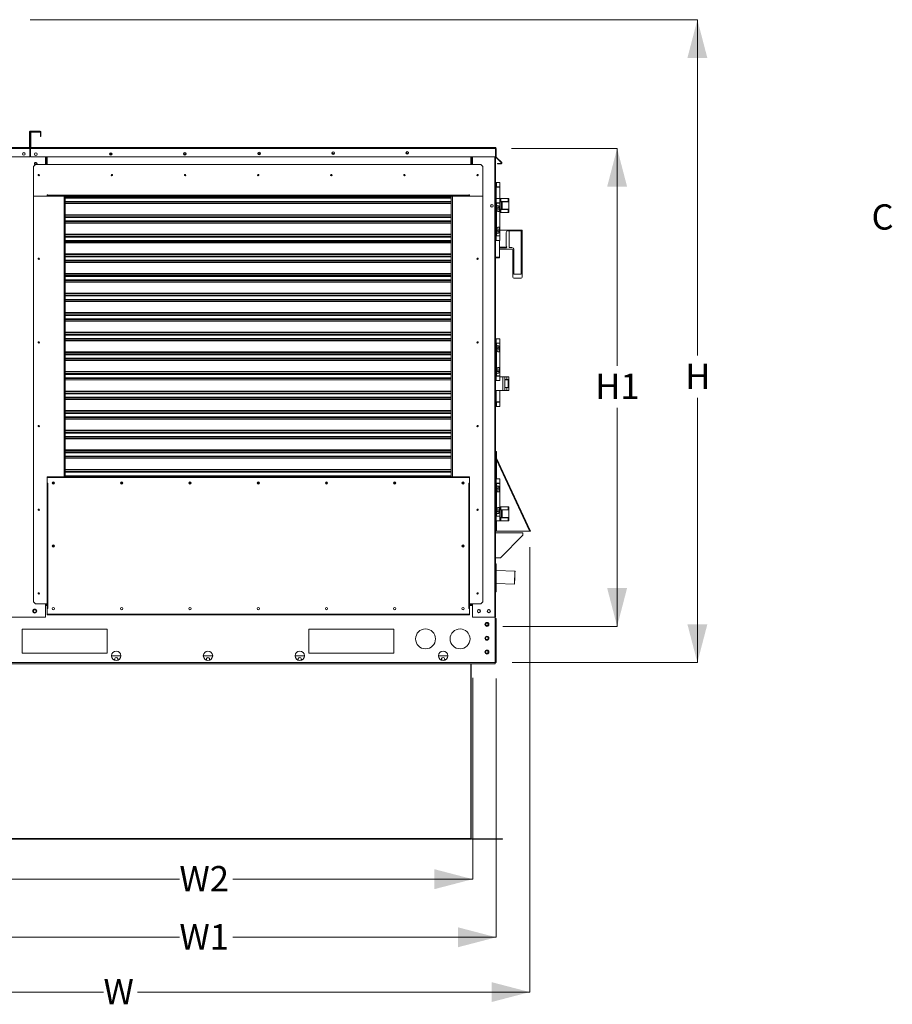
# Model space of a CAD drawing. Units: inches. Extents: x 509 to 738, y -192 to 3.
# Drawn here: x 564 to 620, y -122 to -60 of the extents above; entities that cross this region are included whole.
import ezdxf

# ---------------------------------------------------------------- set-up
doc = ezdxf.new("R2010")
doc.units = ezdxf.units.IN
doc.header["$MEASUREMENT"] = 0
doc.layers.get('0').update_dxf_attribs({"lineweight": 0})
doc.layers.add('FORMAT', color=7, linetype='Continuous', lineweight=0)
doc.styles.add('SLDTEXTSTYLE0', font='TXT', dxfattribs={"width": 0.75})

msp = doc.modelspace()

# ---------------------------------------------------------------- linework, layer by layer
at = {"color": 7, "linetype": 'Continuous', "lineweight": 15}
for p, q in [((565.0003, -67.2294), (565.0003, -68.201)), ((565.0245, -67.2294), (565.0245, -68.201)), ((565.6807, -67.1844), (565.0454, -67.1844)), ((565.6807, -67.2086), (565.0454, -67.2086)), ((565.0672, -68.201), (565.0672, -67.2698)), ((565.0914, -68.201), (565.0914, -67.2698)), ((565.1123, -67.2247), (565.6589, -67.2247)), ((565.1123, -67.2489), (565.6589, -67.2489)), ((565.6589, -67.2247), (565.6589, -67.2489)), ((565.7016, -67.2294), (565.7016, -67.5206)), ((565.7258, -67.2294), (565.7258, -67.5206)), ((565.7258, -67.5206), (565.7016, -67.5206)), ((542.5016, -68.2218), (564.9795, -68.2218)), ((564.9795, -68.2218), (565.0194, -68.2218)), ((565.0194, -68.2218), (565.0245, -68.2218)), ((565.0245, -68.2218), (565.0245, -68.2669)), ((565.0245, -68.8085), (565.0245, -68.2669)), ((565.0245, -68.2849), (565.0672, -68.2849)), ((565.0672, -68.3091), (565.0245, -68.3091)), ((565.0672, -68.2669), (565.0672, -68.2218)), ((565.0672, -68.2218), (565.0723, -68.2218)), ((565.0672, -68.2669), (565.0672, -68.8085)), ((565.0723, -68.2218), (565.1123, -68.2218)), ((565.1123, -68.2218), (594.5017, -68.2218)), ((594.5054, -68.8085), (594.5054, -68.2669)), ((594.5226, -68.2669), (594.5226, -68.8085)), ((594.5226, -68.2669), (594.5468, -68.2669)), ((594.5468, -68.2669), (594.5468, -68.8085)), ((542.4979, -68.8085), (565.0245, -68.8085)), ((565.0672, -68.8085), (594.5054, -68.8085)), ((566.0748, -69.288), (566.0748, -68.8085)), ((566.0818, -68.8085), (566.0818, -69.288)), ((592.9856, -69.288), (592.9856, -68.8085)), ((592.9856, -68.8133), (592.9926, -68.8133)), ((592.9926, -69.288), (592.9926, -68.8085)), ((594.5015, -68.8085), (594.5015, -97.952)), ((594.5054, -68.8085), (594.5054, -68.8403)), ((594.5054, -69.1837), (594.5054, -68.8403)), ((594.8791, -69.1837), (594.5357, -68.8403)), ((594.8962, -69.1666), (594.5529, -68.8232)), ((565.2522, -69.4204), (565.3846, -69.288)), ((565.2522, -71.2998), (565.2522, -69.4204)), ((565.3846, -69.288), (593.5755, -69.288)), ((565.4724, -69.288), (565.4825, -69.2685)), ((565.4825, -69.2685), (565.4876, -69.2398)), ((593.5755, -69.288), (593.7078, -69.4204)), ((593.7078, -69.4204), (593.7078, -71.2998)), ((594.5054, -69.2193), (594.5015, -69.2193)), ((594.5054, -69.2435), (594.5015, -69.2435)), ((594.5054, -69.2193), (594.5054, -69.1837)), ((594.5054, -69.2435), (594.5054, -69.2193)), ((594.8644, -69.2193), (594.637, -69.2193)), ((594.637, -69.2435), (594.637, -69.2193)), ((594.8644, -69.2435), (594.637, -69.2435)), ((594.5412, -70.4342), (594.5015, -70.4342)), ((594.5412, -70.5401), (594.5412, -70.4342)), ((594.5633, -70.4342), (594.5412, -70.4342)), ((594.5412, -70.5401), (594.5412, -71.4427)), ((594.5633, -70.7121), (594.5412, -70.7121)), ((594.7861, -70.7227), (594.5412, -70.7227)), ((594.5633, -70.4342), (594.5633, -70.7121)), ((594.7861, -70.4342), (594.5633, -70.4342)), ((594.5633, -70.7121), (594.7861, -70.7121)), ((594.581, -70.7121), (594.581, -70.7227)), ((594.7398, -70.7227), (594.7398, -70.7121)), ((594.7861, -70.7121), (594.7861, -70.4342)), ((594.7861, -71.1423), (594.7861, -70.7227)), ((565.2522, -71.2998), (565.2522, -96.976)), ((565.2522, -71.2998), (567.1845, -71.2998)), ((566.1125, -71.2998), (565.2522, -71.2998)), ((566.1125, -71.2005), (566.1522, -71.2005)), ((566.1125, -71.2005), (566.1125, -71.2998)), ((566.1522, -71.2204), (566.1522, -71.2005)), ((566.1522, -71.2998), (566.1522, -71.2204)), ((567.2639, -71.2998), (567.1845, -71.2998)), ((567.2639, -71.2998), (567.2639, -72.6016)), ((591.6961, -71.2998), (567.2639, -71.2998)), ((567.2639, -71.3336), (591.6961, -71.3336)), ((591.6961, -72.6016), (591.6961, -71.2998)), ((591.6961, -71.2998), (591.7755, -71.2998)), ((591.7755, -71.2998), (593.7078, -71.2998)), ((592.8475, -71.2005), (592.8078, -71.2005)), ((592.8078, -71.2005), (592.8078, -71.2204)), ((592.8078, -71.2998), (592.8078, -71.2204)), ((592.8475, -71.2998), (592.8475, -71.2005)), ((593.7078, -71.2998), (592.8475, -71.2998)), ((593.7078, -96.976), (593.7078, -71.2998)), ((594.5412, -71.4427), (594.5015, -71.4427)), ((594.5412, -71.5486), (594.5412, -71.4427)), ((594.5412, -71.4427), (594.7861, -71.4427)), ((594.5412, -71.5486), (594.5412, -73.9839)), ((594.7861, -71.4427), (594.7861, -71.2614)), ((594.7861, -71.7206), (594.7861, -71.4427)), ((594.7861, -71.4427), (594.8342, -71.4427)), ((594.7861, -71.6316), (594.8342, -71.6316)), ((594.7861, -71.6452), (594.8605, -71.6452)), ((594.8342, -71.4427), (595.3045, -71.4427)), ((594.8342, -71.6316), (595.3045, -71.6316)), ((594.8605, -72.1225), (594.8605, -71.6452)), ((594.8605, -71.6452), (594.9204, -71.6452)), ((595.3413, -71.6452), (594.9204, -71.6452)), ((594.9204, -71.6452), (594.9204, -72.1225)), ((594.9251, -71.6316), (594.9251, -71.6452)), ((594.9251, -71.6451), (595.1507, -71.6451)), ((594.9634, -71.6451), (594.9634, -71.6316)), ((595.0898, -71.6316), (595.0898, -71.6451)), ((595.1507, -71.6316), (595.1507, -71.6452)), ((595.2805, -71.6451), (595.2805, -71.6316)), ((595.2805, -71.6452), (595.2805, -71.6316)), ((595.2805, -71.6451), (595.3413, -71.6451)), ((595.3045, -71.4427), (595.3413, -71.4427)), ((595.3045, -71.6316), (595.3413, -71.6316)), ((595.3413, -71.6316), (595.3413, -71.4427)), ((595.3413, -71.6451), (595.3413, -71.6452)), ((595.3413, -71.6452), (595.3413, -72.1225)), ((594.7861, -71.7206), (594.5412, -71.7206)), ((594.5412, -71.7312), (594.5633, -71.7312)), ((594.5633, -71.7312), (594.5633, -73.8012)), ((594.5633, -71.7312), (594.7861, -71.7312)), ((594.581, -71.7206), (594.581, -71.7312)), ((594.6008, -72.2103), (594.6008, -72.0073)), ((594.7861, -72.2699), (594.6604, -72.2699)), ((594.7199, -72.0073), (594.7199, -72.1508)), ((594.7199, -72.1508), (594.7861, -72.1508)), ((594.7398, -71.7312), (594.7398, -71.7206)), ((594.7398, -72.2699), (594.7398, -72.1508)), ((594.7861, -72.1508), (594.7861, -71.7312)), ((594.8605, -72.1225), (594.7861, -72.1225)), ((594.8342, -72.1359), (594.7861, -72.1359)), ((594.7861, -73.2625), (594.7861, -72.2699)), ((595.3045, -72.1359), (594.8342, -72.1359)), ((594.9204, -72.1225), (594.8605, -72.1225)), ((595.3413, -72.1225), (594.9204, -72.1225)), ((594.9251, -72.1225), (594.9251, -72.1359)), ((594.9634, -72.1359), (594.9634, -72.1225)), ((595.0898, -72.1225), (595.0898, -72.1359)), ((595.1507, -72.1225), (595.1507, -72.1359)), ((595.2805, -72.1359), (595.2805, -72.1225)), ((595.2805, -72.1359), (595.2805, -72.1225)), ((595.3413, -72.1359), (595.3045, -72.1359)), ((595.3413, -72.3248), (595.3413, -72.1359)), ((591.6961, -72.6016), (567.2639, -72.6016)), ((567.2639, -72.6056), (567.2639, -72.6016)), ((567.2639, -72.6056), (567.2639, -72.6145)), ((567.2639, -72.6145), (567.2639, -72.651)), ((567.2639, -72.8652), (567.2639, -72.651)), ((567.2639, -72.9129), (567.2639, -72.8652)), ((567.2639, -72.9129), (591.6961, -72.9129)), ((567.2639, -72.9129), (567.2639, -73.8417)), ((591.6961, -72.6056), (591.6961, -72.6016)), ((591.6961, -72.6145), (591.6961, -72.6056)), ((591.6961, -72.651), (591.6961, -72.6145)), ((591.6961, -72.8652), (591.6961, -72.651)), ((591.6961, -72.9129), (591.6961, -72.8652)), ((591.6961, -73.8417), (591.6961, -72.9129)), ((594.8342, -72.3248), (594.7861, -72.3248)), ((595.3045, -72.3248), (594.8342, -72.3248)), ((595.3413, -72.3248), (595.3045, -72.3248)), ((594.6008, -73.5251), (594.6008, -73.3221)), ((594.6604, -73.2625), (594.7861, -73.2625)), ((594.7199, -73.3817), (594.7199, -73.5251)), ((594.7861, -73.3817), (594.7199, -73.3817)), ((594.7398, -73.3817), (594.7398, -73.2625)), ((594.7861, -73.8012), (594.7861, -73.3817)), ((596.1858, -73.4357), (594.7861, -73.4357)), ((595.1916, -73.5555), (595.2239, -73.5188)), ((595.2239, -73.5188), (595.2767, -73.4945)), ((595.2767, -73.4945), (595.3374, -73.4837)), ((595.3374, -73.4837), (595.379, -73.4819)), ((596.1185, -73.4819), (595.379, -73.4819)), ((596.1185, -73.4819), (596.1396, -73.4805)), ((596.1396, -73.4805), (596.1582, -73.4766)), ((596.1582, -73.4766), (596.1732, -73.4709)), ((596.1732, -73.4709), (596.1831, -73.4639)), ((596.1831, -73.4639), (596.1858, -73.4582)), ((596.1858, -73.4357), (596.1858, -73.4582)), ((596.1858, -73.4582), (596.1858, -76.2232)), ((591.6961, -73.8417), (567.2639, -73.8417)), ((567.2639, -73.8457), (567.2639, -73.8417)), ((567.2639, -73.8457), (567.2639, -73.8546)), ((567.2639, -73.8546), (567.2639, -73.8911)), ((567.2639, -74.1053), (567.2639, -73.8911)), ((567.2639, -74.153), (567.2639, -74.1053)), ((567.2639, -74.153), (591.6961, -74.153)), ((567.2639, -74.153), (567.2639, -75.0818)), ((591.6961, -73.8457), (591.6961, -73.8417)), ((591.6961, -73.8546), (591.6961, -73.8457)), ((591.6961, -73.8911), (591.6961, -73.8546)), ((591.6961, -74.1053), (591.6961, -73.8911)), ((591.6961, -74.153), (591.6961, -74.1053)), ((591.6961, -75.0818), (591.6961, -74.153)), ((594.5412, -74.0897), (594.5015, -74.0897)), ((594.5633, -73.8012), (594.5412, -73.8012)), ((594.7861, -73.8118), (594.5412, -73.8118)), ((594.5412, -74.0897), (594.5412, -73.9839)), ((594.5412, -74.0897), (594.7861, -74.0897)), ((594.5633, -73.8012), (594.7861, -73.8012)), ((594.581, -73.8012), (594.581, -73.8118)), ((594.7398, -73.8118), (594.7398, -73.8012)), ((594.7537, -73.8012), (594.7537, -73.8118)), ((594.7537, -74.0897), (594.7537, -75.1536)), ((594.757, -73.8012), (594.757, -73.8118)), ((594.757, -74.0897), (594.757, -75.1586)), ((594.7861, -74.0897), (594.7861, -73.8118)), ((595.1773, -73.6235), (595.1806, -73.5875)), ((595.1773, -73.6235), (595.1773, -74.2785)), ((595.1806, -73.5875), (595.1916, -73.5555)), ((595.2245, -74.5279), (594.757, -74.5279)), ((595.1659, -74.5673), (594.757, -74.5673)), ((594.757, -74.6464), (595.5302, -74.6464)), ((595.1689, -74.3704), (595.1741, -74.3063)), ((595.1706, -74.4288), (595.1689, -74.3704)), ((595.1779, -74.4637), (595.1706, -74.4288)), ((595.1741, -74.3063), (595.1773, -74.2785)), ((595.1773, -74.2785), (595.1773, -74.3696)), ((595.1921, -74.4945), (595.1779, -74.4637)), ((595.2245, -74.5279), (595.1921, -74.4945)), ((595.5975, -76.2232), (595.5975, -74.6931)), ((591.6961, -75.0818), (567.2639, -75.0818)), ((567.2639, -75.0859), (567.2639, -75.0818)), ((567.2639, -75.0859), (567.2639, -75.0947)), ((567.2639, -75.0947), (567.2639, -75.1312)), ((567.2639, -75.3455), (567.2639, -75.1312)), ((567.2639, -75.3931), (567.2639, -75.3455)), ((567.2639, -75.3931), (591.6961, -75.3931)), ((567.2639, -75.3931), (567.2639, -76.322)), ((591.6961, -75.0859), (591.6961, -75.0818)), ((591.6961, -75.0947), (591.6961, -75.0859)), ((591.6961, -75.1312), (591.6961, -75.0947)), ((591.6961, -75.3455), (591.6961, -75.1312)), ((591.6961, -75.3931), (591.6961, -75.3455)), ((591.6961, -76.322), (591.6961, -75.3931)), ((594.7537, -75.2006), (594.5015, -75.2006)), ((594.7537, -75.1536), (594.7537, -75.2006)), ((594.757, -75.1586), (594.7537, -75.1586)), ((591.6961, -76.322), (567.2639, -76.322)), ((567.2639, -76.326), (567.2639, -76.322)), ((567.2639, -76.326), (567.2639, -76.3349)), ((567.2639, -76.3349), (567.2639, -76.3714)), ((567.2639, -76.5856), (567.2639, -76.3714)), ((567.2639, -76.6333), (567.2639, -76.5856)), ((567.2639, -76.6333), (591.6961, -76.6333)), ((567.2639, -76.6333), (567.2639, -77.5621)), ((591.6961, -76.326), (591.6961, -76.322)), ((591.6961, -76.3349), (591.6961, -76.326)), ((591.6961, -76.3714), (591.6961, -76.3349)), ((591.6961, -76.5856), (591.6961, -76.3714)), ((591.6961, -76.6333), (591.6961, -76.5856)), ((591.6961, -77.5621), (591.6961, -76.6333)), ((595.5975, -76.4221), (595.5975, -76.2232)), ((596.1185, -76.4902), (595.6647, -76.4902)), ((596.1858, -76.2232), (596.1858, -76.4221)), ((591.6961, -77.5621), (567.2639, -77.5621)), ((567.2639, -77.5661), (567.2639, -77.5621)), ((567.2639, -77.5661), (567.2639, -77.575)), ((567.2639, -77.575), (567.2639, -77.6115)), ((567.2639, -77.8257), (567.2639, -77.6115)), ((567.2639, -77.8734), (567.2639, -77.8257)), ((567.2639, -77.8734), (591.6961, -77.8734)), ((567.2639, -77.8734), (567.2639, -78.8023)), ((591.6961, -77.5661), (591.6961, -77.5621)), ((591.6961, -77.575), (591.6961, -77.5661)), ((591.6961, -77.6115), (591.6961, -77.575)), ((591.6961, -77.8257), (591.6961, -77.6115)), ((591.6961, -77.8734), (591.6961, -77.8257)), ((591.6961, -78.8023), (591.6961, -77.8734)), ((591.6961, -78.8023), (567.2639, -78.8023)), ((567.2639, -78.8063), (567.2639, -78.8023)), ((567.2639, -78.8063), (567.2639, -78.8151)), ((567.2639, -78.8151), (567.2639, -78.8516)), ((567.2639, -79.0659), (567.2639, -78.8516)), ((567.2639, -79.1135), (567.2639, -79.0659)), ((567.2639, -79.1135), (591.6961, -79.1135)), ((567.2639, -79.1135), (567.2639, -80.0424)), ((591.6961, -78.8063), (591.6961, -78.8023)), ((591.6961, -78.8151), (591.6961, -78.8063)), ((591.6961, -78.8516), (591.6961, -78.8151)), ((591.6961, -79.0659), (591.6961, -78.8516)), ((591.6961, -79.1135), (591.6961, -79.0659)), ((591.6961, -80.0424), (591.6961, -79.1135)), ((591.6961, -80.0424), (567.2639, -80.0424)), ((567.2639, -80.0464), (567.2639, -80.0424)), ((567.2639, -80.0464), (567.2639, -80.0553)), ((567.2639, -80.0553), (567.2639, -80.0918)), ((567.2639, -80.306), (567.2639, -80.0918)), ((567.2639, -80.3537), (567.2639, -80.306)), ((567.2639, -80.3537), (591.6961, -80.3537)), ((567.2639, -80.3537), (567.2639, -81.2825)), ((591.6961, -80.0464), (591.6961, -80.0424)), ((591.6961, -80.0553), (591.6961, -80.0464)), ((591.6961, -80.0918), (591.6961, -80.0553)), ((591.6961, -80.306), (591.6961, -80.0918)), ((591.6961, -80.3537), (591.6961, -80.306)), ((591.6961, -81.2825), (591.6961, -80.3537)), ((594.5412, -80.3168), (594.5015, -80.3168)), ((594.5412, -80.4226), (594.5412, -80.3168)), ((594.5412, -80.3168), (594.7861, -80.3168)), ((594.7861, -80.5947), (594.7861, -80.3168)), ((594.5412, -80.4226), (594.5412, -82.8579)), ((594.7861, -80.5947), (594.5412, -80.5947)), ((594.5412, -80.6053), (594.5633, -80.6053)), ((594.5633, -80.6053), (594.5633, -82.6753)), ((594.5633, -80.6053), (594.7861, -80.6053)), ((594.581, -80.5947), (594.581, -80.6053)), ((594.6008, -81.0844), (594.6008, -80.8814)), ((594.7199, -80.8814), (594.7199, -81.0248)), ((594.7398, -80.6053), (594.7398, -80.5947)), ((594.7861, -81.0248), (594.7861, -80.6053)), ((591.6961, -81.2825), (567.2639, -81.2825)), ((567.2639, -81.2866), (567.2639, -81.2825)), ((567.2639, -81.2866), (567.2639, -81.2954)), ((567.2639, -81.2954), (567.2639, -81.3319)), ((567.2639, -81.5462), (567.2639, -81.3319)), ((567.2639, -81.5938), (567.2639, -81.5462)), ((567.2639, -81.5938), (591.6961, -81.5938)), ((567.2639, -81.5938), (567.2639, -82.5227)), ((591.6961, -81.2866), (591.6961, -81.2825)), ((591.6961, -81.2954), (591.6961, -81.2866)), ((591.6961, -81.3319), (591.6961, -81.2954)), ((591.6961, -81.5462), (591.6961, -81.3319)), ((591.6961, -81.5938), (591.6961, -81.5462)), ((591.6961, -82.5227), (591.6961, -81.5938)), ((594.7861, -81.144), (594.6604, -81.144)), ((594.7199, -81.0248), (594.7861, -81.0248)), ((594.7398, -81.144), (594.7398, -81.0248)), ((594.7861, -82.1366), (594.7861, -81.144)), ((594.6008, -82.3992), (594.6008, -82.1961)), ((594.6604, -82.1366), (594.7861, -82.1366)), ((594.7199, -82.2557), (594.7199, -82.3992)), ((594.7861, -82.2557), (594.7199, -82.2557)), ((594.7398, -82.2557), (594.7398, -82.1366)), ((594.7861, -82.241), (594.7861, -82.1366)), ((594.7861, -82.6753), (594.7861, -82.2557)), ((591.6961, -82.5227), (567.2639, -82.5227)), ((567.2639, -82.5267), (567.2639, -82.5227)), ((567.2639, -82.5267), (567.2639, -82.5356)), ((567.2639, -82.5356), (567.2639, -82.5721)), ((567.2639, -82.7863), (567.2639, -82.5721)), ((567.2639, -82.8339), (567.2639, -82.7863)), ((567.2639, -82.8339), (591.6961, -82.8339)), ((567.2639, -82.8339), (567.2639, -83.7628)), ((591.6961, -82.5267), (591.6961, -82.5227)), ((591.6961, -82.5356), (591.6961, -82.5267)), ((591.6961, -82.5721), (591.6961, -82.5356)), ((591.6961, -82.7863), (591.6961, -82.5721)), ((591.6961, -82.8339), (591.6961, -82.7863)), ((591.6961, -83.7628), (591.6961, -82.8339)), ((594.5633, -82.6753), (594.5412, -82.6753)), ((594.7861, -82.6858), (594.5412, -82.6858)), ((594.5412, -82.9638), (594.5412, -82.8579)), ((594.5633, -82.6753), (594.7861, -82.6753)), ((594.581, -82.6753), (594.581, -82.6858)), ((594.7398, -82.6858), (594.7398, -82.6753)), ((594.7861, -82.9638), (594.7861, -82.6858)), ((594.9641, -82.7195), (594.7861, -82.7195)), ((594.9641, -82.7195), (595.0898, -82.7195)), ((595.2156, -82.7195), (595.0898, -82.7195)), ((595.0898, -83.6016), (595.0898, -82.7195)), ((595.2156, -82.7195), (595.3413, -82.7195)), ((595.3413, -82.9084), (595.3413, -82.7195)), ((594.5412, -82.9638), (594.5015, -82.9638)), ((594.5412, -82.9638), (594.7861, -82.9638)), ((595.0898, -82.9084), (595.2156, -82.9084)), ((595.267, -82.9218), (595.0898, -82.9218)), ((595.267, -82.9218), (595.0898, -82.9431)), ((595.0898, -83.3779), (595.267, -83.3992)), ((595.0898, -83.3992), (595.267, -83.3992)), ((595.2156, -83.4127), (595.0898, -83.4127)), ((595.1507, -82.9084), (595.1507, -82.9218)), ((595.1507, -83.3992), (595.1507, -83.4127)), ((595.2156, -82.9084), (595.3413, -82.9084)), ((595.3413, -83.4127), (595.2156, -83.4127)), ((595.3045, -82.9218), (595.267, -82.9218)), ((595.267, -83.3992), (595.3045, -83.3992)), ((595.2805, -82.9218), (595.2805, -82.9084)), ((595.2805, -83.4127), (595.2805, -83.3992)), ((595.3045, -82.9218), (595.3413, -82.9218)), ((595.3045, -83.3992), (595.3413, -83.3992)), ((595.3413, -83.3992), (595.3413, -82.9218)), ((595.3413, -83.6016), (595.3413, -83.4127)), ((591.6961, -83.7628), (567.2639, -83.7628)), ((567.2639, -83.7668), (567.2639, -83.7628)), ((567.2639, -83.7668), (567.2639, -83.7757)), ((567.2639, -83.7757), (567.2639, -83.8122)), ((567.2639, -84.0264), (567.2639, -83.8122)), ((567.2639, -84.0741), (567.2639, -84.0264)), ((567.2639, -84.0741), (591.6961, -84.0741)), ((567.2639, -84.0741), (567.2639, -85.0029)), ((591.6961, -83.7668), (591.6961, -83.7628)), ((591.6961, -83.7757), (591.6961, -83.7668)), ((591.6961, -83.8122), (591.6961, -83.7757)), ((591.6961, -84.0264), (591.6961, -83.8122)), ((591.6961, -84.0741), (591.6961, -84.0264)), ((591.6961, -85.0029), (591.6961, -84.0741)), ((594.5015, -83.6016), (594.9641, -83.6016)), ((594.5412, -83.6016), (594.5412, -84.5042)), ((594.7861, -83.7829), (594.7861, -83.6016)), ((594.7861, -84.3216), (594.7861, -83.902)), ((594.9641, -83.6016), (595.0898, -83.6016)), ((595.2156, -83.6016), (595.0898, -83.6016)), ((595.3413, -83.6016), (595.2156, -83.6016)), ((594.5412, -84.6101), (594.5015, -84.6101)), ((594.7861, -84.3216), (594.5412, -84.3216)), ((594.5412, -84.3322), (594.5633, -84.3322)), ((594.5412, -84.6101), (594.5412, -84.5042)), ((594.5633, -84.6101), (594.5412, -84.6101)), ((594.5633, -84.3322), (594.5633, -84.6101)), ((594.5633, -84.3322), (594.7861, -84.3322)), ((594.7861, -84.6101), (594.5633, -84.6101)), ((594.581, -84.3216), (594.581, -84.3322)), ((594.7398, -84.3322), (594.7398, -84.3216)), ((594.7861, -84.6101), (594.7861, -84.3322)), ((591.6961, -85.0029), (567.2639, -85.0029)), ((567.2639, -85.007), (567.2639, -85.0029)), ((567.2639, -85.007), (567.2639, -85.0158)), ((567.2639, -85.0158), (567.2639, -85.0523)), ((567.2639, -85.2666), (567.2639, -85.0523)), ((567.2639, -85.3142), (567.2639, -85.2666)), ((567.2639, -85.3142), (591.6961, -85.3142)), ((567.2639, -85.3142), (567.2639, -86.2431)), ((591.6961, -85.007), (591.6961, -85.0029)), ((591.6961, -85.0158), (591.6961, -85.007)), ((591.6961, -85.0523), (591.6961, -85.0158)), ((591.6961, -85.2666), (591.6961, -85.0523)), ((591.6961, -85.3142), (591.6961, -85.2666)), ((591.6961, -86.2431), (591.6961, -85.3142)), ((591.6961, -86.2431), (567.2639, -86.2431)), ((567.2639, -86.2471), (567.2639, -86.2431)), ((567.2639, -86.2471), (567.2639, -86.256)), ((567.2639, -86.256), (567.2639, -86.2925)), ((567.2639, -86.5067), (567.2639, -86.2925)), ((567.2639, -86.5543), (567.2639, -86.5067)), ((567.2639, -86.5543), (591.6961, -86.5543)), ((567.2639, -86.5543), (567.2639, -87.4832)), ((591.6961, -86.2471), (591.6961, -86.2431)), ((591.6961, -86.256), (591.6961, -86.2471)), ((591.6961, -86.2925), (591.6961, -86.256)), ((591.6961, -86.5067), (591.6961, -86.2925)), ((591.6961, -86.5543), (591.6961, -86.5067)), ((591.6961, -87.4832), (591.6961, -86.5543)), ((591.6961, -87.4832), (567.2639, -87.4832)), ((567.2639, -87.4872), (567.2639, -87.4832)), ((567.2639, -87.4872), (567.2639, -87.4961)), ((567.2639, -87.4961), (567.2639, -87.5326)), ((567.2639, -87.7468), (567.2639, -87.5326)), ((567.2639, -87.7945), (567.2639, -87.7468)), ((567.2639, -87.7945), (591.6961, -87.7945)), ((567.2639, -87.7945), (567.2639, -88.7233)), ((591.6961, -87.4872), (591.6961, -87.4832)), ((591.6961, -87.4961), (591.6961, -87.4872)), ((591.6961, -87.5326), (591.6961, -87.4961)), ((591.6961, -87.7468), (591.6961, -87.5326)), ((591.6961, -87.7945), (591.6961, -87.7468)), ((591.6961, -88.7233), (591.6961, -87.7945)), ((594.5259, -87.8953), (594.5667, -87.8763)), ((594.5406, -87.4572), (594.5648, -87.4572)), ((594.5406, -87.4572), (594.5406, -87.8675)), ((594.5648, -87.4572), (594.5648, -87.8675)), ((594.5667, -87.8763), (596.7072, -92.4665)), ((594.5257, -87.8954), (594.5259, -87.8953)), ((594.5257, -89.1908), (594.5257, -87.8954)), ((594.5257, -87.8954), (594.55, -87.8954)), ((594.55, -89.1908), (594.55, -87.8954)), ((592.8475, -89.0614), (566.1125, -89.0614)), ((566.1125, -89.0614), (566.1125, -89.1024)), ((566.1125, -89.4582), (566.1125, -89.1024)), ((591.6961, -88.7233), (567.2639, -88.7233)), ((567.2639, -88.7274), (567.2639, -88.7233)), ((567.2639, -88.7274), (567.2639, -88.7362)), ((567.2639, -88.7362), (567.2639, -88.7727)), ((567.2639, -88.987), (567.2639, -88.7727)), ((567.2639, -89.0346), (567.2639, -88.987)), ((567.2639, -89.0346), (591.6961, -89.0346)), ((567.2639, -89.0346), (567.2639, -89.0363)), ((567.2639, -89.0363), (567.2639, -89.0389)), ((567.2639, -89.0614), (567.2639, -89.0389)), ((591.6961, -88.7274), (591.6961, -88.7233)), ((591.6961, -88.7362), (591.6961, -88.7274)), ((591.6961, -88.7727), (591.6961, -88.7362)), ((591.6961, -88.987), (591.6961, -88.7727)), ((591.6961, -89.0346), (591.6961, -88.987)), ((591.6961, -89.0363), (591.6961, -89.0346)), ((591.6961, -89.0389), (591.6961, -89.0363)), ((591.6961, -89.0614), (591.6961, -89.0389)), ((592.8475, -89.0614), (592.8475, -89.1024)), ((592.8475, -89.1024), (592.8475, -89.4582)), ((566.1538, -89.4582), (566.1125, -89.4582)), ((566.1125, -89.4584), (566.1125, -97.3995)), ((566.1535, -89.4584), (566.1125, -89.4584)), ((566.1538, -89.4584), (566.1535, -89.4584)), ((566.1538, -89.4582), (566.1538, -89.4584)), ((592.8475, -89.4582), (592.8062, -89.4582)), ((592.8062, -89.4584), (592.8062, -89.4582)), ((592.8065, -89.4584), (592.8062, -89.4584)), ((592.8475, -89.4584), (592.8065, -89.4584)), ((592.8475, -97.3995), (592.8475, -89.4584)), ((594.5412, -89.1908), (594.5015, -89.1908)), ((594.5412, -89.2967), (594.5412, -89.1908)), ((594.5412, -89.1908), (594.7861, -89.1908)), ((594.5412, -89.2967), (594.5412, -91.7319)), ((594.7861, -89.4687), (594.5412, -89.4687)), ((594.5412, -89.4793), (594.5633, -89.4793)), ((594.55, -89.4793), (594.55, -89.4687)), ((594.5633, -89.4793), (594.5633, -91.5493)), ((594.5633, -89.4793), (594.7861, -89.4793)), ((594.581, -89.4687), (594.581, -89.4793)), ((594.7398, -89.4793), (594.7398, -89.4687)), ((594.7861, -89.4687), (594.7861, -89.1908)), ((594.7861, -89.8989), (594.7861, -89.4793)), ((594.6008, -89.9584), (594.6008, -89.7554)), ((594.7861, -90.018), (594.6604, -90.018)), ((594.7199, -89.7554), (594.7199, -89.8989)), ((594.7199, -89.8989), (594.7861, -89.8989)), ((594.7398, -90.018), (594.7398, -89.8989)), ((594.7861, -91.0106), (594.7861, -90.018)), ((594.7861, -90.9557), (594.8342, -90.9557)), ((594.8342, -90.9557), (595.3045, -90.9557)), ((595.3045, -90.9557), (595.3413, -90.9557)), ((595.3413, -91.1446), (595.3413, -90.9557)), ((594.5633, -91.5493), (594.5412, -91.5493)), ((594.7861, -91.5599), (594.5412, -91.5599)), ((594.5633, -91.5493), (594.7861, -91.5493)), ((594.581, -91.5493), (594.581, -91.5599)), ((594.6008, -91.2732), (594.6008, -91.0702)), ((594.6604, -91.0106), (594.7861, -91.0106)), ((594.7199, -91.1297), (594.7199, -91.2732)), ((594.7861, -91.1297), (594.7199, -91.1297)), ((594.7398, -91.1297), (594.7398, -91.0106)), ((594.7398, -91.5599), (594.7398, -91.5493)), ((594.7861, -91.5493), (594.7861, -91.1297)), ((594.7861, -91.1446), (594.8342, -91.1446)), ((594.7861, -91.1582), (594.8605, -91.1582)), ((594.7861, -91.8378), (594.7861, -91.5599)), ((594.8342, -91.1446), (595.3045, -91.1446)), ((594.8605, -91.6355), (594.8605, -91.1582)), ((594.8605, -91.1582), (594.9204, -91.1582)), ((595.3413, -91.1582), (594.9204, -91.1582)), ((594.9204, -91.1582), (594.9204, -91.6355)), ((594.9251, -91.1446), (594.9251, -91.1582)), ((594.9251, -91.1581), (595.1507, -91.1581)), ((594.9634, -91.1581), (594.9634, -91.1446)), ((595.0898, -91.1446), (595.0898, -91.1581)), ((595.1507, -91.1446), (595.1507, -91.1582)), ((595.2805, -91.1582), (595.2805, -91.1446)), ((595.2805, -91.1581), (595.3413, -91.1581)), ((595.3045, -91.1446), (595.3413, -91.1446)), ((595.3413, -91.1581), (595.3413, -91.1582)), ((595.3413, -91.1582), (595.3413, -91.6355)), ((594.5412, -91.8378), (594.5015, -91.8378)), ((594.5257, -92.4998), (594.5257, -91.8378)), ((594.5412, -91.8378), (594.5412, -91.7319)), ((594.5412, -91.8378), (594.7861, -91.8378)), ((594.55, -92.4998), (594.55, -91.8378)), ((594.8605, -91.6355), (594.7861, -91.6355)), ((594.8342, -91.6489), (594.7861, -91.6489)), ((594.8342, -91.8378), (594.7861, -91.8378)), ((595.3045, -91.6489), (594.8342, -91.6489)), ((595.3045, -91.8378), (594.8342, -91.8378)), ((594.9204, -91.6355), (594.8605, -91.6355)), ((595.3413, -91.6355), (594.9204, -91.6355)), ((594.9251, -91.6355), (594.9251, -91.6489)), ((594.9634, -91.6489), (594.9634, -91.6355)), ((595.0898, -91.6355), (595.0898, -91.6489)), ((595.1507, -91.6355), (595.1507, -91.6489)), ((595.2805, -91.6489), (595.2805, -91.6355)), ((595.3413, -91.6489), (595.3045, -91.6489)), ((595.3413, -91.8378), (595.3045, -91.8378)), ((595.3413, -91.8378), (595.3413, -91.6489)), ((596.2423, -92.5943), (594.5015, -92.5943)), ((594.5257, -92.4998), (594.55, -92.4998)), ((594.55, -92.4998), (594.5708, -92.4998)), ((596.673, -92.4998), (594.5708, -92.4998)), ((594.8136, -94.1911), (596.2423, -92.7623)), ((596.2423, -92.5943), (596.2423, -92.7623)), ((596.6663, -92.4855), (596.7072, -92.4665)), ((596.6663, -92.4855), (596.673, -92.4998)), ((594.5015, -94.1911), (594.8136, -94.1911)), ((594.5419, -94.5747), (594.5015, -94.5747)), ((594.5419, -94.7688), (594.5419, -94.5747)), ((594.5015, -94.7688), (594.5419, -94.7688)), ((594.5419, -96.1556), (594.5419, -94.7688)), ((595.7395, -95.024), (594.5419, -94.9797)), ((595.7115, -95.7798), (595.7363, -95.1091)), ((595.7251, -95.4125), (595.7274, -95.3504)), ((595.7274, -95.3504), (595.7251, -95.4125)), ((595.7274, -95.3504), (595.7296, -95.2905)), ((595.7296, -95.2905), (595.7274, -95.3504)), ((595.7296, -95.2905), (595.7317, -95.2339)), ((595.7317, -95.2339), (595.7296, -95.2905)), ((595.7317, -95.2339), (595.7336, -95.1821)), ((595.7336, -95.1821), (595.7317, -95.2339)), ((595.7336, -95.1821), (595.7353, -95.1361)), ((595.7353, -95.1361), (595.7336, -95.1821)), ((595.7353, -95.1361), (595.7368, -95.0969)), ((595.7368, -95.0969), (595.7353, -95.1361)), ((595.7368, -95.0969), (595.7379, -95.0655)), ((595.7379, -95.0655), (595.7368, -95.0969)), ((595.7379, -95.0655), (595.7388, -95.0426)), ((595.7388, -95.0426), (595.7379, -95.0655)), ((595.7388, -95.0426), (595.7393, -95.0286)), ((595.7393, -95.0286), (595.7388, -95.0426)), ((595.7393, -95.0286), (595.7395, -95.024)), ((595.7395, -95.024), (595.7393, -95.0286)), ((594.5419, -95.8207), (595.7084, -95.8638)), ((595.7084, -95.8638), (595.7086, -95.8591)), ((595.7086, -95.8591), (595.7084, -95.8638)), ((595.7086, -95.8591), (595.7091, -95.8452)), ((595.7091, -95.8452), (595.7086, -95.8591)), ((595.7091, -95.8452), (595.7099, -95.8222)), ((595.7099, -95.8222), (595.7091, -95.8452)), ((595.7099, -95.8222), (595.7111, -95.7908)), ((595.7111, -95.7908), (595.7099, -95.8222)), ((595.7111, -95.7908), (595.7125, -95.7517)), ((595.7125, -95.7517), (595.7111, -95.7908)), ((595.7125, -95.7517), (595.7142, -95.7057)), ((595.7142, -95.7057), (595.7125, -95.7517)), ((595.7142, -95.7057), (595.7162, -95.6538)), ((595.7162, -95.6538), (595.7142, -95.7057)), ((595.7162, -95.6538), (595.7182, -95.5973)), ((595.7182, -95.5973), (595.7162, -95.6538)), ((595.7182, -95.5973), (595.7205, -95.5373)), ((595.7205, -95.5373), (595.7182, -95.5973)), ((595.7205, -95.5373), (595.7228, -95.4753)), ((595.7228, -95.4753), (595.7205, -95.5373)), ((595.7228, -95.4753), (595.7251, -95.4125)), ((595.7251, -95.4125), (595.7228, -95.4753)), ((594.5419, -96.1556), (594.5015, -96.1556)), ((594.5015, -96.3497), (594.5419, -96.3497)), ((594.5419, -96.3497), (594.5419, -96.1556)), ((565.2522, -96.976), (565.3846, -97.1084)), ((565.3846, -97.1084), (566.1125, -97.1084)), ((566.0035, -97.9493), (566.0035, -97.1115)), ((566.0748, -97.1115), (566.0035, -97.1115)), ((566.1125, -97.1326), (566.0035, -97.1326)), ((566.0748, -97.1115), (566.0748, -97.1084)), ((592.8475, -97.1084), (593.5755, -97.1084)), ((593.0377, -97.1326), (592.8475, -97.1326)), ((592.9113, -97.1117), (592.9113, -97.1084)), ((592.9113, -97.1117), (592.9113, -97.1326)), ((592.9185, -97.1084), (592.9185, -97.1115)), ((592.9185, -97.1115), (592.9269, -97.1115)), ((592.9269, -97.1117), (592.9269, -97.1084)), ((592.9269, -97.1117), (592.9283, -97.1256)), ((592.9283, -97.1256), (592.93, -97.1326)), ((592.9773, -97.1117), (592.9773, -97.1084)), ((592.9926, -97.1115), (592.9926, -97.1084)), ((593.0377, -97.1115), (592.9926, -97.1115)), ((593.0377, -97.1115), (593.0377, -97.952)), ((593.5755, -97.1084), (593.7078, -96.976)), ((566.1125, -97.3995), (566.1535, -97.3995)), ((566.1125, -97.7556), (566.1125, -97.3998)), ((566.1125, -97.3998), (566.1538, -97.3998)), ((566.1125, -97.7556), (566.1125, -97.7966)), ((566.1125, -97.7966), (592.8475, -97.7966)), ((566.1535, -97.3995), (566.1538, -97.3995)), ((566.1538, -97.3995), (566.1538, -97.3998)), ((592.8065, -97.3995), (592.8062, -97.3995)), ((592.8062, -97.3998), (592.8062, -97.3995)), ((592.8062, -97.3998), (592.8475, -97.3998)), ((592.8065, -97.3995), (592.8475, -97.3995)), ((592.8475, -97.3998), (592.8475, -97.7556)), ((592.8475, -97.7966), (592.8475, -97.7556)), ((558.5711, -97.9493), (566.0035, -97.9493)), ((593.0377, -97.952), (594.4565, -97.952)), ((594.0319, -98.4482), (593.8846, -98.4482)), ((593.9033, -98.4688), (594.0133, -98.4688)), ((594.4565, -97.952), (594.5015, -97.952)), ((594.4775, -97.952), (594.4775, -98.0234)), ((594.4775, -98.0234), (594.5488, -98.0234)), ((594.5488, -98.0234), (594.5488, -100.8166)), ((569.9135, -98.7083), (564.5347, -98.7083)), ((564.5347, -98.7083), (564.5347, -100.2211)), ((569.9135, -100.2211), (569.9135, -98.7083)), ((588.0668, -98.7083), (582.6881, -98.7083)), ((582.6881, -98.7083), (582.6881, -100.2211)), ((588.0668, -100.2211), (588.0668, -98.7083)), ((564.5347, -100.2211), (569.9135, -100.2211)), ((582.6881, -100.2211), (588.0668, -100.2211)), ((594.4775, -100.8878), (558.124, -100.8878)), ((570.1953, -100.3836), (570.787, -100.3836)), ((576.0049, -100.3836), (576.5966, -100.3836)), ((581.8145, -100.3836), (582.4062, -100.3836)), ((590.8912, -100.3836), (591.4829, -100.3836)), ((592.9353, -111.9454), (592.9353, -100.8878)), ((592.9595, -100.8878), (592.9595, -111.9454)), ((594.5488, -100.8166), (594.4775, -100.8166)), ((594.4775, -100.8166), (594.4775, -100.8878)), ((592.9353, -111.9662), (559.6542, -111.9662)), ((592.9353, -111.9904), (559.6542, -111.9904)), ((592.9353, -111.9662), (592.9353, -111.9454)), ((592.9353, -111.9904), (592.9353, -111.9662)), ((594.9524, -111.9662), (592.9804, -111.9662)), ((594.9524, -111.9904), (592.9804, -111.9904)), ((594.9524, -111.9904), (594.9524, -111.9662))]:
    msp.add_line(p, q, dxfattribs=at)
at = {"color": 8, "linetype": 'Continuous', "lineweight": 15}
for p, q in [((542.4979, -68.2669), (565.0245, -68.2669)), ((565.0672, -68.2669), (594.5054, -68.2669)), ((566.0035, -69.288), (566.0035, -68.8085)), ((566.1269, -68.8085), (566.1269, -69.288)), ((592.9406, -69.288), (592.9406, -68.8085)), ((593.0377, -68.8085), (593.0377, -69.288)), ((594.4565, -68.8085), (594.4565, -97.952)), ((592.8078, -71.2204), (566.1522, -71.2204)), ((567.1845, -71.2998), (567.1845, -89.0614)), ((567.2639, -71.4093), (591.6961, -71.4093)), ((591.6961, -71.4195), (567.2639, -71.4195)), ((567.2639, -71.6278), (591.6961, -71.6278)), ((591.6961, -71.6643), (567.2639, -71.6643)), ((591.7755, -71.2998), (591.7755, -89.0614)), ((594.8342, -71.4427), (594.8342, -71.6316)), ((595.3045, -71.4427), (595.3045, -71.6316)), ((567.2639, -71.7568), (591.6961, -71.7568)), ((591.6961, -71.767), (567.2639, -71.767)), ((594.8342, -72.3248), (594.8342, -72.1359)), ((595.3045, -72.3248), (595.3045, -72.1359)), ((567.2639, -72.4662), (591.6961, -72.4662)), ((567.2639, -72.5027), (591.6961, -72.5027)), ((567.2639, -72.6056), (591.6961, -72.6056)), ((567.2639, -72.6145), (591.6961, -72.6145)), ((591.6961, -72.651), (567.2639, -72.651)), ((567.2639, -72.8652), (591.6961, -72.8652)), ((567.2639, -72.997), (591.6961, -72.997)), ((591.6961, -73.0071), (567.2639, -73.0071)), ((595.379, -73.4819), (595.379, -74.5533)), ((596.1185, -76.2228), (596.1185, -73.4819)), ((567.2639, -73.7063), (591.6961, -73.7063)), ((567.2639, -73.7428), (591.6961, -73.7428)), ((567.2639, -73.8457), (591.6961, -73.8457)), ((567.2639, -73.8546), (591.6961, -73.8546)), ((591.6961, -73.8911), (567.2639, -73.8911)), ((567.2639, -74.1053), (591.6961, -74.1053)), ((567.2639, -74.2371), (591.6961, -74.2371)), ((591.6961, -74.2472), (567.2639, -74.2472)), ((595.379, -74.5533), (595.5302, -74.5533)), ((595.6647, -74.6928), (595.6647, -76.2228)), ((567.2639, -74.9464), (591.6961, -74.9464)), ((567.2639, -74.9829), (591.6961, -74.9829)), ((567.2639, -75.0859), (591.6961, -75.0859)), ((567.2639, -75.0947), (591.6961, -75.0947)), ((591.6961, -75.1312), (567.2639, -75.1312)), ((567.2639, -75.3455), (591.6961, -75.3455)), ((594.5015, -75.1536), (594.7537, -75.1536)), ((567.2639, -75.4772), (591.6961, -75.4772)), ((591.6961, -75.4874), (567.2639, -75.4874)), ((567.2639, -76.1866), (591.6961, -76.1866)), ((567.2639, -76.2231), (591.6961, -76.2231)), ((567.2639, -76.326), (591.6961, -76.326)), ((567.2639, -76.3349), (591.6961, -76.3349)), ((591.6961, -76.3714), (567.2639, -76.3714)), ((567.2639, -76.5856), (591.6961, -76.5856)), ((595.6647, -76.2228), (596.1185, -76.2228)), ((567.2639, -76.7174), (591.6961, -76.7174)), ((591.6961, -76.7275), (567.2639, -76.7275)), ((567.2639, -77.4267), (591.6961, -77.4267)), ((567.2639, -77.4632), (591.6961, -77.4632)), ((567.2639, -77.5661), (591.6961, -77.5661)), ((567.2639, -77.575), (591.6961, -77.575)), ((591.6961, -77.6115), (567.2639, -77.6115)), ((567.2639, -77.8257), (591.6961, -77.8257)), ((567.2639, -77.9575), (591.6961, -77.9575)), ((591.6961, -77.9677), (567.2639, -77.9677)), ((567.2639, -78.6668), (591.6961, -78.6668)), ((567.2639, -78.7033), (591.6961, -78.7033)), ((567.2639, -78.8063), (591.6961, -78.8063)), ((567.2639, -78.8151), (591.6961, -78.8151)), ((591.6961, -78.8516), (567.2639, -78.8516)), ((567.2639, -79.0659), (591.6961, -79.0659)), ((567.2639, -79.1977), (591.6961, -79.1977)), ((591.6961, -79.2078), (567.2639, -79.2078)), ((567.2639, -79.907), (591.6961, -79.907)), ((567.2639, -79.9435), (591.6961, -79.9435)), ((567.2639, -80.0464), (591.6961, -80.0464)), ((567.2639, -80.0553), (591.6961, -80.0553)), ((591.6961, -80.0918), (567.2639, -80.0918)), ((567.2639, -80.306), (591.6961, -80.306)), ((567.2639, -80.4378), (591.6961, -80.4378)), ((591.6961, -80.4479), (567.2639, -80.4479)), ((594.5015, -80.4226), (594.5412, -80.4226)), ((567.2639, -81.1471), (591.6961, -81.1471)), ((567.2639, -81.1836), (591.6961, -81.1836)), ((567.2639, -81.2866), (591.6961, -81.2866)), ((567.2639, -81.2954), (591.6961, -81.2954)), ((591.6961, -81.3319), (567.2639, -81.3319)), ((567.2639, -81.5462), (591.6961, -81.5462)), ((567.2639, -81.6779), (591.6961, -81.6779)), ((591.6961, -81.6881), (567.2639, -81.6881)), ((567.2639, -82.3872), (591.6961, -82.3872)), ((567.2639, -82.4237), (591.6961, -82.4237)), ((567.2639, -82.5267), (591.6961, -82.5267)), ((567.2639, -82.5356), (591.6961, -82.5356)), ((591.6961, -82.5721), (567.2639, -82.5721)), ((567.2639, -82.7863), (591.6961, -82.7863)), ((594.5412, -82.8579), (594.5015, -82.8579)), ((594.9641, -83.6016), (594.9641, -82.7195)), ((595.2156, -82.9084), (595.2156, -82.7195)), ((567.2639, -82.9181), (591.6961, -82.9181)), ((591.6961, -82.9282), (567.2639, -82.9282)), ((595.2156, -83.6016), (595.2156, -83.4127)), ((595.3045, -83.3992), (595.3045, -82.9218)), ((567.2639, -83.6274), (591.6961, -83.6274)), ((567.2639, -83.6639), (591.6961, -83.6639)), ((567.2639, -83.7668), (591.6961, -83.7668)), ((567.2639, -83.7757), (591.6961, -83.7757)), ((591.6961, -83.8122), (567.2639, -83.8122)), ((567.2639, -84.0264), (591.6961, -84.0264)), ((567.2639, -84.1582), (591.6961, -84.1582)), ((591.6961, -84.1683), (567.2639, -84.1683)), ((567.2639, -84.8675), (591.6961, -84.8675)), ((567.2639, -84.904), (591.6961, -84.904)), ((567.2639, -85.007), (591.6961, -85.007)), ((567.2639, -85.0158), (591.6961, -85.0158)), ((591.6961, -85.0523), (567.2639, -85.0523)), ((567.2639, -85.2666), (591.6961, -85.2666)), ((567.2639, -85.3983), (591.6961, -85.3983)), ((591.6961, -85.4085), (567.2639, -85.4085)), ((567.2639, -86.1076), (591.6961, -86.1076)), ((567.2639, -86.1441), (591.6961, -86.1441)), ((567.2639, -86.2471), (591.6961, -86.2471)), ((567.2639, -86.256), (591.6961, -86.256)), ((591.6961, -86.2925), (567.2639, -86.2925)), ((567.2639, -86.5067), (591.6961, -86.5067)), ((567.2639, -86.6385), (591.6961, -86.6385)), ((591.6961, -86.6486), (567.2639, -86.6486)), ((567.2639, -87.3478), (591.6961, -87.3478)), ((567.2639, -87.3843), (591.6961, -87.3843)), ((567.2639, -87.4872), (591.6961, -87.4872)), ((567.2639, -87.4961), (591.6961, -87.4961)), ((591.6961, -87.5326), (567.2639, -87.5326)), ((567.2639, -87.7468), (591.6961, -87.7468)), ((567.2639, -87.8786), (591.6961, -87.8786)), ((594.5648, -87.8675), (594.5406, -87.8675)), ((591.6961, -87.8887), (567.2639, -87.8887)), ((594.5259, -87.8953), (594.5259, -87.8954)), ((594.5708, -89.1908), (594.5708, -87.9916)), ((594.5708, -87.9916), (596.6663, -92.4855)), ((566.1125, -89.1024), (592.8475, -89.1024)), ((567.2639, -88.5879), (591.6961, -88.5879)), ((567.2639, -88.6244), (591.6961, -88.6244)), ((567.2639, -88.7274), (591.6961, -88.7274)), ((567.2639, -88.7362), (591.6961, -88.7362)), ((591.6961, -88.7727), (567.2639, -88.7727)), ((567.2639, -88.987), (591.6961, -88.987)), ((567.2639, -89.0389), (591.6961, -89.0389)), ((566.1535, -97.3995), (566.1535, -89.4584)), ((592.8065, -89.4584), (592.8065, -97.3995)), ((594.5708, -89.4793), (594.5708, -89.4687)), ((594.8342, -90.9557), (594.8342, -91.1446)), ((595.3045, -90.9557), (595.3045, -91.1446)), ((594.5708, -92.4998), (594.5708, -91.8378)), ((594.8342, -91.8378), (594.8342, -91.6489)), ((595.3045, -91.8378), (595.3045, -91.6489)), ((566.0035, -97.1115), (566.0035, -97.1084)), ((566.1125, -97.2038), (566.0035, -97.2038)), ((593.0377, -97.2038), (592.8475, -97.2038)), ((593.0377, -97.1084), (593.0377, -97.1115)), ((592.8475, -97.7556), (566.1125, -97.7556)), ((594.4775, -100.8166), (594.4775, -98.0234)), ((594.4775, -100.8166), (558.124, -100.8166)), ((592.9353, -111.9454), (559.6542, -111.9454))]:
    msp.add_line(p, q, dxfattribs=at)
at = {"color": 7, "linetype": 'Continuous', "lineweight": 15}
for centre, radius in [((564.6429, -68.6217), 0.084), ((570.1465, -68.6251), 0.084), ((574.84, -68.6083), 0.084), ((579.5335, -68.5915), 0.084), ((584.227, -68.5748), 0.084), ((584.2272, -68.5726), 0.084), ((588.9206, -68.558), 0.084), ((565.4014, -68.642), 0.084), ((565.5886, -69.9604), 0.0437), ((570.2191, -69.9604), 0.0437), ((574.8495, -69.9604), 0.0437), ((579.48, -69.9604), 0.0437), ((584.1105, -69.9604), 0.0437), ((588.7409, -69.9604), 0.0437), ((593.3714, -69.9604), 0.0437), ((594.2807, -71.9048), 0.084), ((594.6604, -71.9589), 0.0768), ((594.6604, -71.9589), 0.0635), ((594.6604, -73.5736), 0.0768), ((594.6604, -73.5736), 0.0635), ((565.5884, -75.2597), 0.0437), ((593.3716, -75.2597), 0.0437), ((565.5884, -80.5538), 0.0437), ((593.3716, -80.5538), 0.0437), ((594.6604, -80.8329), 0.0768), ((594.6604, -80.8329), 0.0635), ((594.6604, -82.4476), 0.0768), ((594.6604, -82.4476), 0.0635), ((565.5884, -85.8479), 0.0437), ((593.3716, -85.8479), 0.0437), ((566.5101, -89.4584), 0.0728), ((566.5095, -89.4584), 0.0424), ((570.8335, -89.4584), 0.0728), ((570.8332, -89.4599), 0.0424), ((575.1569, -89.4584), 0.0728), ((575.1566, -89.4599), 0.0424), ((579.4803, -89.4584), 0.0728), ((579.48, -89.4599), 0.0424), ((583.8037, -89.4584), 0.0728), ((583.8034, -89.4599), 0.0424), ((588.1271, -89.4584), 0.0728), ((588.1268, -89.4599), 0.0424), ((592.4505, -89.4584), 0.0728), ((592.4505, -89.4584), 0.0424), ((594.6604, -89.707), 0.0768), ((594.6604, -89.707), 0.0635), ((565.5884, -91.1419), 0.0437), ((593.3716, -91.1419), 0.0437), ((594.6604, -91.3217), 0.0768), ((594.6604, -91.3217), 0.0635), ((566.5101, -93.429), 0.0728), ((566.5095, -93.429), 0.0424), ((592.4505, -93.429), 0.0728), ((592.4505, -93.429), 0.0424), ((565.5884, -96.436), 0.0437), ((593.3716, -96.436), 0.0437), ((565.3312, -97.5549), 0.1261), ((565.3312, -97.5549), 0.0908), ((566.5101, -97.3995), 0.0728), ((570.8335, -97.3995), 0.0728), ((575.1569, -97.3995), 0.0728), ((579.4803, -97.3995), 0.0728), ((583.8037, -97.3995), 0.0728), ((588.1271, -97.3995), 0.0728), ((592.4505, -97.3995), 0.0728), ((593.4579, -97.5576), 0.1042), ((593.4579, -97.5576), 0.0908), ((594.0813, -97.5576), 0.1042), ((594.0813, -97.5576), 0.0908), ((593.9585, -98.4007), 0.1261), ((593.9583, -98.4005), 0.0877), ((590.0736, -99.3172), 0.6303), ((592.2588, -99.3172), 0.6303), ((593.9585, -99.2747), 0.1261), ((593.9583, -99.2746), 0.0877), ((570.4912, -100.3836), 0.2958), ((576.3008, -100.3836), 0.2958), ((582.1104, -100.3836), 0.2958), ((591.187, -100.3836), 0.2958), ((593.9585, -100.1488), 0.1261), ((593.9583, -100.1486), 0.0877)]:
    msp.add_circle(centre, radius, dxfattribs=at)
for centre, radius, start, end in [((565.0454, -67.2294), 0.045, 90, 180), ((565.0454, -67.2294), 0.0208, 90, 180), ((565.1123, -67.2698), 0.045, 90, 180), ((565.1123, -67.2698), 0.0208, 90, 180), ((565.6807, -67.2294), 0.045, 0, 90), ((565.6807, -67.2294), 0.0208, 0, 90), ((564.9795, -68.201), 0.0208, 270, 0), ((564.9795, -68.201), 0.045, 332.439397, 0), ((565.1123, -68.201), 0.045, 180, 207.560603), ((565.1123, -68.201), 0.0208, 180, 270), ((574.842, -68.5484), 0.0639, 182.678081, 270), ((574.842, -68.5484), 0.0639, 270, 353.57532), ((579.5355, -68.5484), 0.0639, 165.672324, 270), ((579.5355, -68.5484), 0.0639, 270, 9.125696), ((584.229, -68.5484), 0.0639, 132.883641, 270), ((584.229, -68.5484), 0.0639, 270, 38.613997), ((588.9208, -68.5726), 0.084, 6.608092, 174.980627), ((588.9225, -68.5484), 0.0639, 125.306335, 270), ((588.9225, -68.5484), 0.0639, 270, 46.391371), ((594.2123, -68.2685), 0.2931, 0.308513, 9.152223), ((594.5017, -68.2669), 0.045, 0, 90), ((594.5026, -68.2664), 0.0199, 358.610128, 85.210466), ((565.4036, -69.2398), 0.084, 0, 239.249041), ((565.4034, -69.2398), 0.0639, 0, 244.009529), ((570.1467, -68.5726), 0.084, 197.971814, 341.585813), ((570.1484, -68.5484), 0.0639, 195.752504, 270), ((570.1484, -68.5484), 0.0639, 270, 341.320053), ((574.8402, -68.5726), 0.084, 191.954711, 347.395142), ((579.5337, -68.5726), 0.084, 186.448596, 352.322722), ((594.5676, -68.8085), 0.045, 180, 225), ((594.5676, -68.8085), 0.0208, 180, 225), ((594.8644, -69.1984), 0.045, 270, 45), ((565.4034, -69.2398), 0.0639, 310.920696, 0), ((594.8644, -69.1984), 0.0208, 270, 45), ((594.9038, -71.2018), 0.1319, 153.164876, 206.835124), ((594.6604, -72.2103), 0.0596, 180, 270), ((594.8873, -72.2507), 0.1727, 144.64493, 148.638046), ((594.8766, -72.1787), 0.159, 210.617808, 215.018044), ((594.9038, -72.2103), 0.1319, 153.164876, 206.835124), ((594.6604, -73.3221), 0.0596, 90, 180), ((594.8873, -73.3625), 0.1727, 144.64493, 148.638046), ((594.8766, -73.2904), 0.159, 210.617808, 215.018044), ((594.9038, -73.3221), 0.1319, 153.164876, 206.835124), ((595.1708, -74.5112), 0.0562, 265.020951, 342.735905), ((595.5302, -74.7137), 0.0672, 0, 90), ((595.6652, -76.4225), 0.0677, 179.668609, 269.566144), ((596.118, -76.4225), 0.0677, 270.433856, 0.331391), ((594.6604, -81.0844), 0.0596, 180, 270), ((594.8873, -81.1248), 0.1727, 144.64493, 148.638046), ((594.8766, -81.0527), 0.159, 210.617808, 215.018044), ((594.9038, -81.0844), 0.1319, 153.164876, 206.835124), ((594.6604, -82.1961), 0.0596, 90, 180), ((594.8873, -82.2365), 0.1727, 144.64493, 148.638046), ((594.8766, -82.1644), 0.159, 210.617808, 215.018044), ((594.9038, -82.1961), 0.1319, 153.164876, 206.835124), ((594.9114, -82.7318), 0.1392, 154.164916, 160.718854), ((594.9038, -83.8425), 0.1319, 153.164876, 206.835124), ((594.5856, -87.8675), 0.045, 180, 205), ((594.5856, -87.8675), 0.0208, 180, 205), ((594.8322, -87.8846), 0.2824, 182.1869, 202.261109), ((570.8332, -89.4599), 0.0424, 0.000009, 179.999991), ((575.1566, -89.4599), 0.0424, 0.000009, 179.999991), ((579.48, -89.4599), 0.0424, 0.000009, 179.999991), ((583.8034, -89.4599), 0.0424, 0.000009, 179.999991), ((588.1268, -89.4599), 0.0424, 0.000009, 179.999991), ((594.6604, -89.9584), 0.0596, 180, 270), ((594.8873, -89.9988), 0.1727, 144.64493, 148.638046), ((594.8766, -89.9267), 0.159, 210.617808, 215.018044), ((594.9038, -89.9584), 0.1319, 153.164876, 206.835124), ((594.6604, -91.0702), 0.0596, 90, 180), ((594.8873, -91.1106), 0.1727, 144.64493, 148.638046), ((594.8766, -91.0385), 0.159, 210.617808, 215.018044), ((594.9038, -91.0702), 0.1319, 153.164876, 206.835124), ((596.684, -92.4773), 0.0255, 242.177388, 25), ((596.684, -92.4773), 0.00132, 205, 25), ((592.8255, -97.1074), 0.0434, 324.595149, 358.790934), ((592.8618, -97.0902), 0.0424, 268.755608, 334.618578), ((592.9982, -97.1117), 0.0208, 180, 270), ((570.4912, -100.5937), 0.1042, 90, 227.935066), ((570.4912, -100.5937), 0.1042, 312.064934, 90), ((576.3008, -100.5937), 0.1042, 90, 227.935184), ((576.3008, -100.5937), 0.1042, 312.064816, 90), ((582.1104, -100.5937), 0.1042, 90, 227.935325), ((582.1104, -100.5937), 0.1042, 312.064674, 90), ((591.187, -100.5937), 0.1042, 90, 227.935384), ((591.187, -100.5937), 0.1042, 312.064616, 90), ((592.9804, -111.9454), 0.045, 180, 270), ((592.9804, -111.9454), 0.0208, 180, 270)]:
    msp.add_arc(centre, radius, start, end, dxfattribs=at)
at = {"color": 8, "linetype": 'Continuous', "lineweight": 15}
msp.add_arc((595.5275, -74.6905), 0.1372, 359.058692, 88.857037, dxfattribs=at)
at = {"layer": 'FORMAT'}
for p, q in [((565.0319, -60.1232), (607.2855, -60.1232)), ((607.2855, -60.1232), (607.2855, -81.3879)), ((595.514, -68.2669), (602.2045, -68.2669)), ((602.2045, -68.2669), (602.2045, -82.0235)), ((607.2855, -100.8166), (607.2855, -84.0586)), ((602.2045, -98.5267), (602.2045, -84.6942)), ((596.673, -93.5084), (596.673, -121.675)), ((594.967, -98.5267), (602.2045, -98.5267)), ((595.5573, -100.8166), (607.2855, -100.8166)), ((593.0614, -101.7746), (593.0614, -114.528)), ((594.5488, -101.8251), (594.5488, -118.206)), ((559.5401, -114.528), (574.4899, -114.528)), ((593.0614, -114.528), (577.8827, -114.528)), ((558.124, -118.206), (574.4899, -118.206)), ((594.5488, -118.206), (577.8827, -118.206)), ((542.5018, -121.675), (569.6832, -121.675)), ((596.673, -121.675), (571.8341, -121.675))]:
    msp.add_line(p, q, dxfattribs=at)
for points in [[(607.2855, -60.1232), (606.6552, -62.5437), (607.9158, -62.5437)], [(602.2045, -68.2669), (601.5742, -70.6873), (602.8349, -70.6873)], [(602.2045, -98.5267), (602.8349, -96.1063), (601.5742, -96.1063)], [(607.2855, -100.8166), (607.9158, -98.3961), (606.6552, -98.3961)], [(593.0614, -114.528), (590.6409, -113.8976), (590.6409, -115.1583)], [(594.5488, -118.206), (592.1283, -117.5756), (592.1283, -118.8363)], [(596.673, -121.675), (594.2526, -121.0447), (594.2526, -122.3053)]]:
    msp.add_solid(points, dxfattribs=at)

# ---------------------------------------------------------------- texts
at = {"insert": (618.3129, -71.8116), "char_height": 1.6, "attachment_point": 1}
msp.add_mtext_dynamic_manual_height_columns('C', width=4.789181, gutter_width=8, heights=[0], dxfattribs=at)
at = {"layer": 'FORMAT', "char_height": 1.605, "attachment_point": 1, "style": 'SLDTEXTSTYLE0'}
for s, insert in [('H', (606.5198, -81.8918)), ('H1', (600.8178, -82.5274)), ('W2', (574.4899, -113.6966)), ('W1', (574.4899, -117.3746)), ('W', (569.6832, -120.8436))]:
    msp.add_mtext(s, dxfattribs=dict(at, insert=insert))

doc.saveas('drawing.dxf')
